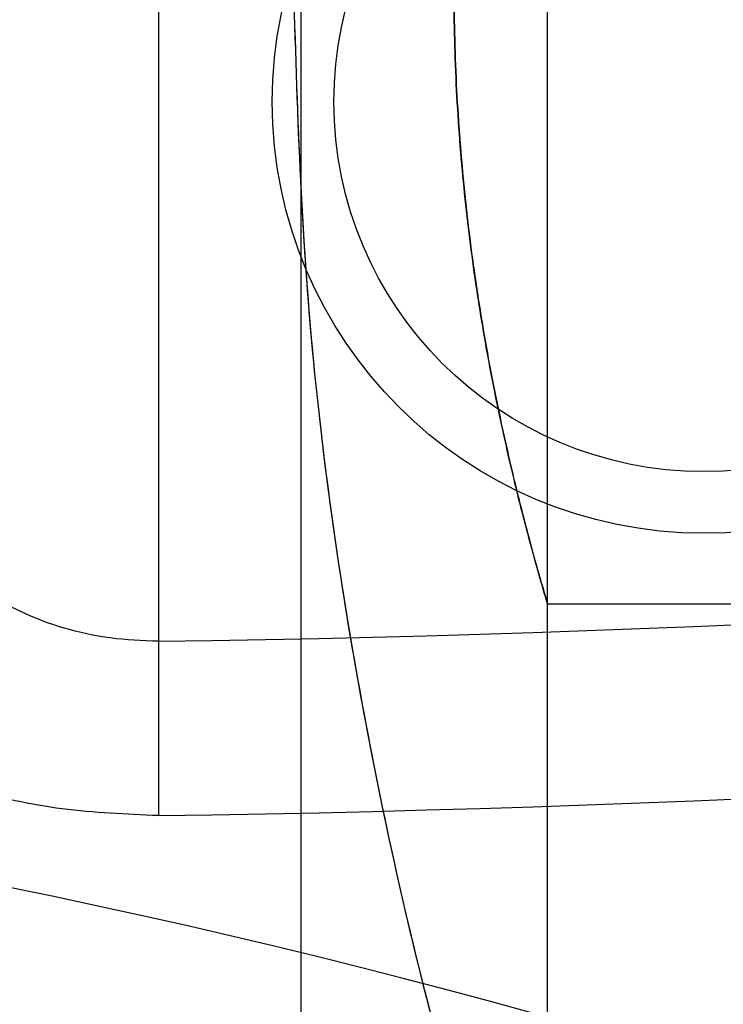
# Model space of a CAD drawing. Units: millimetres. Extents: x 22586 to 30240, y 41999 to 48593.
# Drawn here: x 24585 to 24591, y 44191 to 44199 of the extents above; entities that cross this region are included whole.
import ezdxf

# ---------------------------------------------------------------- set-up
doc = ezdxf.new("R2010")
doc.units = ezdxf.units.MM
doc.header["$LTSCALE"] = 200
doc.layers.add('OTWORY_MONTAŻOWE', color=1, linetype='Continuous')

msp = doc.modelspace()

# ---------------------------------------------------------------- linework, layer by layer
at = {"color": 7, "linetype": 'Continuous', "lineweight": 25}
for p, q in [((24587.3604, 44180.461), (24587.3604, 44880.461)), ((24589.3604, 44180.461), (24589.3604, 44880.461)), ((24586.2035, 44213.6772), (24586.2035, 44193.6988)), ((24586.2035, 44212.263), (24586.2035, 44192.2846)), ((24589.3604, 44194.0021), (24601.0731, 44194.0021)), ((24589.3604, 44179.0021), (24589.3604, 44194.0021)), ((24586.2035, 44193.6988), (24586.2035, 44192.2846))]:
    msp.add_line(p, q, dxfattribs=at)
for radius in [3.5, 3.5, 3, 3]:
    msp.add_circle((24590.6277, 44198.0759), radius, dxfattribs=at)
for centre, radius, start, end in [((24561.6913, 44120.067), 100, 45, 82.067404), ((24561.6913, 44120.067), 100, 45, 82.067404), ((24561.6913, 44120.067), 99, 45, 82.052371), ((24561.6913, 44120.067), 98, 45, 82.036553), ((24584.0046, 44350.5207), 156.8373, 270.803323, 280.958894), ((24584.0046, 44349.1064), 156.8373, 270.803323, 280.958894), ((24572.5104, 44130.461), 62.5, 46.833778, 90), ((24572.5104, 44130.461), 62.5, 46.833778, 90)]:
    msp.add_arc(centre, radius, start, end, dxfattribs=at)
for points, knots in [([(24589.3604, 44194.0021), (24589.3566, 44194.0148), (24589.3489, 44194.0406), (24589.2884, 44194.248), (24589.1981, 44194.5745), (24589.0845, 44195.02), (24588.9577, 44195.5803), (24588.8319, 44196.2397), (24588.7204, 44196.9912), (24588.6396, 44197.7957), (24588.5983, 44198.6377), (24588.6011, 44199.4655), (24588.6456, 44200.2769), (24588.7243, 44201.039), (24588.8306, 44201.7549), (24588.9532, 44202.4024), (24589.0811, 44202.9708), (24589.1985, 44203.4314), (24589.2926, 44203.7708), (24589.3502, 44203.968), (24589.367, 44204.0243), (24589.3428, 44203.943), (24589.281, 44203.7298), (24589.1893, 44203.3965), (24589.0744, 44202.9422), (24588.9481, 44202.378), (24588.8221, 44201.7071), (24588.7134, 44200.9561), (24588.6345, 44200.1394), (24588.5971, 44199.3073), (24588.6033, 44198.4699), (24588.6501, 44197.6706), (24588.7321, 44196.9054), (24588.8393, 44196.1983), (24588.9634, 44195.5533), (24589.0903, 44194.9956), (24589.2074, 44194.5395), (24589.2948, 44194.226), (24589.3502, 44194.0364), (24589.357, 44194.0136), (24589.3604, 44194.0021)], [0, 0, 0, 0, 0.02568, 0.052124, 0.077799, 0.104185, 0.130514, 0.157573, 0.18444, 0.212129, 0.238245, 0.265174, 0.290404, 0.316347, 0.34194, 0.368218, 0.394836, 0.422214, 0.448967, 0.476551, 0.502367, 0.528967, 0.554246, 0.580228, 0.606098, 0.632668, 0.659431, 0.686974, 0.713571, 0.741005, 0.766534, 0.792823, 0.818084, 0.84403, 0.870196, 0.897078, 0.923947, 0.951626, 0.97551, 1, 1, 1, 1]), ([(24592.1336, 44181.7049), (24591.6277, 44182.6167), (24590.6162, 44184.4397), (24589.4186, 44187.3267), (24588.4679, 44190.2855), (24587.7944, 44193.3086), (24587.3697, 44196.3738), (24587.3171, 44198.4361), (24587.2907, 44199.4686)], [0, 0, 0, 0, 0.167512, 0.334915, 0.502006, 0.667447, 0.833501, 1, 1, 1, 1]), ([(24592.1336, 44181.7049), (24591.6308, 44182.6108), (24590.6263, 44184.4205), (24589.4355, 44187.2832), (24588.4824, 44190.2322), (24587.8019, 44193.2625), (24587.3708, 44196.3521), (24587.3174, 44198.4294), (24587.2907, 44199.4686)], [0, 0, 0, 0, 0.166451, 0.3325, 0.497988, 0.665022, 0.83243, 1, 1, 1, 1])]:
    msp.add_open_spline(points, degree=3, knots=knots, dxfattribs=at)
for points in [[(24586.2035, 44192.2846), (24585.9417, 44192.2951), (24585.4181, 44192.3161), (24584.6629, 44192.4843), (24583.9668, 44192.7457), (24583.357, 44193.1002), (24582.8557, 44193.5314), (24582.486, 44194.0236), (24582.2481, 44194.5576), (24582.2184, 44194.9279), (24582.2035, 44195.113)], [(24586.2035, 44193.6988), (24586.0726, 44193.704), (24585.8108, 44193.7146), (24585.4332, 44193.7987), (24585.0852, 44193.9294), (24584.7802, 44194.1066), (24584.5296, 44194.3222), (24584.3447, 44194.5683), (24584.2258, 44194.8353), (24584.2109, 44195.0204), (24584.2035, 44195.113)]]:
    msp.add_open_spline(points, degree=3, dxfattribs=at)
at = {"layer": 'OTWORY_MONTAŻOWE'}
msp.add_arc((24572.5104, 44130.461), 200, 247.380135, 67.380135, dxfattribs=at)

doc.saveas('drawing.dxf')
